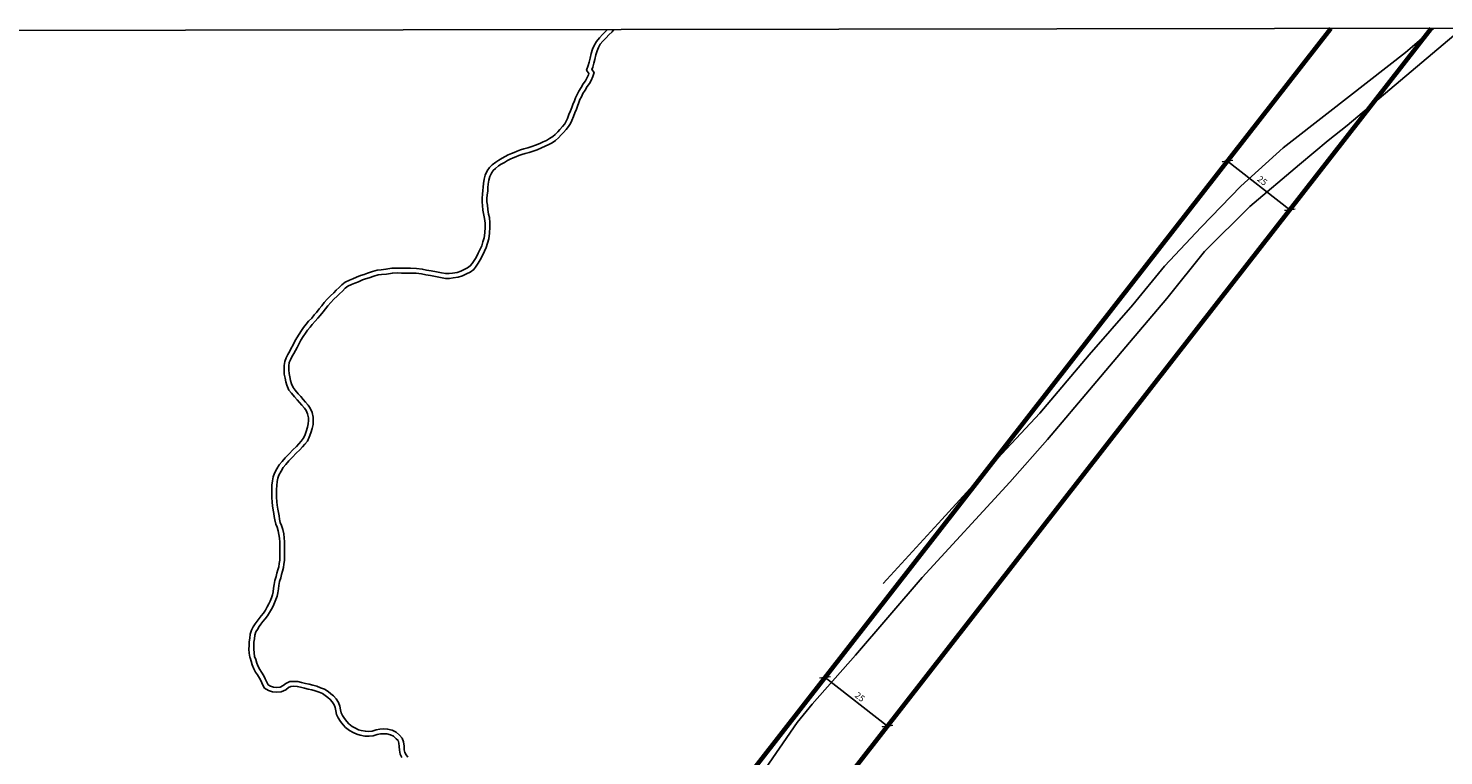
# Model space of a CAD drawing. Units: millimetres. Extents: x 283110 to 285560, y 1663072 to 1666335.
# Drawn here: x 284601 to 285048, y 1665807 to 1666036 of the extents above; entities that cross this region are included whole.
import ezdxf

# ---------------------------------------------------------------- set-up
doc = ezdxf.new("R2010")
doc.units = ezdxf.units.MM
doc.header["$MEASUREMENT"] = 0
doc.header["$PDMODE"] = 2
doc.header["$PDSIZE"] = 2
doc.layers.add('_cotas', color=7, linetype='Continuous')
doc.layers.add('Cerca', color=8, linetype='Cerca')
doc.layers.add('_traçado viário por coordenadas', color=7, linetype='Continuous', lineweight=60)
doc.layers.add('Rio_Perene', color=5, linetype='Continuous', lineweight=25)
doc.layers.add('Malha', color=7, linetype='Continuous', plot=False)
doc.styles.get("Standard").update_dxf_attribs({"font": 'arial.ttf'})
doc.linetypes.add('Cerca', pattern='A,10,0,["X",Standard,S=1,R=0,X=0,Y=-0.5],0.1', length=10.1)
doc.dimstyles.new('AEROS UPV', dxfattribs={"dimtxt": 2, "dimasz": 2.5, "dimexe": 1.25, "dimexo": 0.625, "dimtad": 1, "dimdsep": 46, "dimtxsty": 'Standard', "dimblk": 'ARCHTICK', "dimcen": 2.5, "dimadec": 0, "dimazin": 0, "dimtfac": 1, "dimtmove": 0, "dimatfit": 3, "dimfxl": 1, "dimtzin": 0, "dimarcsym": 0})

# ---------------------------------------------------------------- blocks, each defined once
blk = doc.blocks.new('_ArchTick')
at = {"color": 0, "linetype": 'Continuous', "const_width": 0.15}
blk.add_lwpolyline([(-0.5, -0.5), (0.5, 0.5)], dxfattribs=at)
blk = doc.blocks.new('*D139')
at = {"layer": '_cotas', "color": 0, "lineweight": -2, "transparency": 16777216}
for p, q in [((284851.59, 1665830.21), (284853.43, 1665832.57)), ((284852.66, 1665831.58), (284872.37, 1665816.2)), ((284871.3, 1665814.83), (284873.14, 1665817.19))]:
    blk.add_line(p, q, dxfattribs=at)
at = {"layer": 'Defpoints', "color": 0, "transparency": 16777216}
for p in [(284851.2, 1665829.72), (284872.37, 1665816.2), (284870.91, 1665814.34)]:
    blk.add_point(p, dxfattribs=at)
at = {"layer": '_cotas', "color": 0, "lineweight": -2, "transparency": 16777216, "xscale": 2.5, "yscale": 2.5, "zscale": 2.5}
for p, rotation in [((284852.66, 1665831.58), 142.0434075523875), ((284872.37, 1665816.2), 322.0434075523875)]:
    blk.add_blockref('_ArchTick', p, dxfattribs=dict(at, rotation=rotation))
at = {"layer": '_cotas', "color": 0, "transparency": 16777216, "insert": (284863.53, 1665825.19), "char_height": 2, "attachment_point": 5, "rotation": 322.0434}
blk.add_mtext('25', dxfattribs=at)
blk = doc.blocks.new('*D166')
at = {"layer": '_cotas', "color": 0, "lineweight": -2, "transparency": 16777216}
for p, q in [((284979.41, 1665994.06), (284979.04, 1665993.56)), ((284979.79, 1665994.56), (284999.5, 1665979.18)), ((284999.13, 1665978.68), (284998.75, 1665978.18))]:
    blk.add_line(p, q, dxfattribs=at)
at = {"layer": 'Defpoints', "color": 0, "transparency": 16777216}
for p in [(284979.79, 1665994.56), (284999.5, 1665979.18), (284999.5, 1665979.18)]:
    blk.add_point(p, dxfattribs=at)
at = {"layer": '_cotas', "color": 0, "lineweight": -2, "transparency": 16777216, "xscale": 2.5, "yscale": 2.5, "zscale": 2.5}
for p, rotation in [((284979.79, 1665994.56), 142.0434075522234), ((284999.5, 1665979.18), 322.0434075522235)]:
    blk.add_blockref('_ArchTick', p, dxfattribs=dict(at, rotation=rotation))
at = {"layer": '_cotas', "color": 0, "transparency": 16777216, "insert": (284990.66, 1665988.17), "char_height": 2, "attachment_point": 5, "rotation": 322.0434}
blk.add_mtext('25', dxfattribs=at)

msp = doc.modelspace()

# ---------------------------------------------------------------- linework, layer by layer
at = {"layer": '_traçado viário por coordenadas'}
for p, q in [((285012.411, 1666036.375), (284944.934, 1665949.873)), ((285044.152, 1666036.419), (284976.675, 1665949.918)), ((284944.934, 1665949.873), (284712.568, 1665651.993)), ((284976.675, 1665949.918), (284732.28, 1665636.617))]:
    msp.add_line(p, q, dxfattribs=at)
at = {"layer": 'Cerca', "flags": 128}
for points in [[(285044.856, 1666036.42), (285036.074, 1666028.764), (285012.088, 1666010.16), (284997.44, 1665998.711), (284984.024, 1665986.594), (284971.484, 1665973.732), (284959.941, 1665961.408), (284949.905, 1665949.114), (284936.124, 1665933.376), (284920.5, 1665914.916), (284908.537, 1665902.096), (284889.548, 1665881.398), (284871.064, 1665861.245)], [(285051.347, 1666034.136), (285017.559, 1666005.802), (285011.559, 1666001.037), (285002.597, 1665993.423), (284986.843, 1665980.227), (284972.566, 1665965.964), (284960.688, 1665951.115), (284948.847, 1665937.235), (284937.351, 1665923.694), (284922.982, 1665906.705), (284911.032, 1665893.187), (284883.362, 1665863.08), (284862.272, 1665838.602), (284848.62, 1665823.089), (284843.88, 1665817.312), (284832.678, 1665801.147), (284824.466, 1665788.588), (284815.242, 1665774.144), (284808.497, 1665761.801), (284802.647, 1665747.05), (284795.713, 1665728.68), (284787.891, 1665709.433), (284780.637, 1665690.936), (284772.326, 1665671.004), (284765.195, 1665653.327), (284762.446, 1665646.345), (284753.578, 1665633.119), (284748.298, 1665626.051), (284738.432, 1665612.401), (284729.529, 1665600.299), (284721.57, 1665585.376), (284718.474, 1665546.462), (284714.273, 1665495.282), (284716.017, 1665486.156), (284718.019, 1665481.696)]]:
    msp.add_lwpolyline(points, dxfattribs=at)
at = {"layer": 'Malha', "flags": 128}
msp.add_lwpolyline([(284581.646, 1666035.78), (285063.471, 1666036.445), (285064.223, 1665482.174), (284582.423, 1665481.509), (284581.646, 1666035.78)], close=True, dxfattribs=at)
at = {"layer": 'Rio_Perene', "flags": 128}
for points in [[(284719.029, 1665806.309), (284718.473, 1665807.355), (284718.213, 1665808.55), (284718.177, 1665809.709), (284718.062, 1665810.846), (284717.776, 1665811.59), (284717.218, 1665812.204), (284716.354, 1665812.962), (284715.367, 1665813.47), (284714.295, 1665813.736), (284713.188, 1665813.758), (284712.206, 1665813.722), (284711.213, 1665813.542), (284709.88, 1665813.145), (284708.655, 1665812.994), (284707.287, 1665813.055), (284705.788, 1665813.316), (284704.716, 1665813.626), (284703.625, 1665814.139), (284702.422, 1665814.844), (284701.232, 1665815.769), (284700.447, 1665816.629), (284699.623, 1665817.66), (284698.914, 1665818.75), (284698.38, 1665819.863), (284698.137, 1665820.977), (284697.929, 1665822.023), (284697.572, 1665822.907), (284696.98, 1665823.875), (284696.347, 1665824.624), (284695.627, 1665825.204), (284694.773, 1665825.88), (284693.881, 1665826.497), (284692.823, 1665826.868), (284691.613, 1665827.302), (284690.505, 1665827.66), (284689.42, 1665827.898), (284688.246, 1665828.149), (284686.962, 1665828.491), (284685.921, 1665828.719), (284684.804, 1665828.77), (284683.959, 1665828.739), (284683.208, 1665828.339), (284682.293, 1665827.657), (284680.903, 1665826.977), (284679.298, 1665826.855), (284678.137, 1665826.995), (284676.878, 1665827.425), (284675.651, 1665828.182), (284675.009, 1665829.364), (284674.504, 1665830.383), (284674.019, 1665831.299), (284673.344, 1665832.383), (284672.803, 1665833.25), (284672.2, 1665834.298), (284671.726, 1665835.527), (284671.374, 1665836.717), (284671.036, 1665837.712), (284670.975, 1665837.896), (284670.8, 1665839.161), (284670.696, 1665840.42), (284670.726, 1665841.62), (284670.755, 1665842.793), (284670.918, 1665843.941), (284671.115, 1665845.197), (284671.504, 1665846.472), (284672.033, 1665847.484), (284672.636, 1665848.444), (284673.252, 1665849.276), (284673.891, 1665850.126), (284674.582, 1665850.962), (284675.297, 1665851.878), (284675.938, 1665852.834), (284676.494, 1665853.824), (284676.941, 1665854.74), (284677.36, 1665855.662), (284677.782, 1665856.712), (284678.128, 1665857.63), (284678.347, 1665858.532), (284678.493, 1665859.689), (284678.651, 1665860.836), (284678.914, 1665862.194), (284679.291, 1665863.388), (284679.536, 1665864.464), (284679.846, 1665865.483), (284680.079, 1665866.504), (284680.256, 1665867.51), (284680.397, 1665868.533), (284680.394, 1665869.606), (284680.391, 1665870.829), (284680.419, 1665871.986), (284680.447, 1665873.276), (284680.444, 1665874.275), (284680.353, 1665875.47), (284680.171, 1665876.651), (284679.934, 1665877.874), (284679.592, 1665878.938), (284679.132, 1665879.966), (284678.85, 1665881.246), (284678.684, 1665882.342), (284678.558, 1665883.346), (284678.373, 1665884.39), (284678.108, 1665885.719), (284678.038, 1665886.917), (284677.906, 1665888.342), (284677.902, 1665889.596), (284677.898, 1665890.955), (284677.958, 1665892.277), (284678.087, 1665893.633), (284678.362, 1665894.917), (284678.782, 1665895.996), (284679.502, 1665897.408), (284680.247, 1665898.658), (284681.165, 1665899.734), (284682.119, 1665900.907), (284683.342, 1665902.161), (284684.597, 1665903.382), (284685.693, 1665904.443), (284686.477, 1665905.309), (284687.198, 1665906.11), (284687.855, 1665906.951), (284688.343, 1665907.954), (284688.811, 1665909.216), (284689.219, 1665910.54), (284689.44, 1665911.625), (284689.493, 1665912.601), (284689.49, 1665913.539), (284689.22, 1665914.727), (284688.737, 1665915.812), (284688.195, 1665916.579), (284687.423, 1665917.481), (284686.669, 1665918.307), (284685.919, 1665919.194), (284685.111, 1665920.075), (284684.081, 1665921.247), (284683.291, 1665922.265), (284682.641, 1665923.796), (284682.365, 1665924.903), (284682.109, 1665926.06), (284681.838, 1665927.282), (284681.765, 1665928.472), (284681.76, 1665929.984), (284681.974, 1665931.318), (284682.405, 1665932.426), (284682.936, 1665933.449), (284683.556, 1665934.531), (284684.049, 1665935.48), (284684.544, 1665936.368), (284685.224, 1665937.702), (284685.808, 1665938.767), (284686.581, 1665939.957), (284687.326, 1665941.04), (284687.966, 1665942.024), (284688.81, 1665943.089), (284689.527, 1665943.958), (284690.515, 1665944.97), (284691.296, 1665945.956), (284691.984, 1665946.789), (284692.907, 1665947.924), (284693.659, 1665948.887), (284694.492, 1665949.874), (284695.439, 1665950.909), (284696.456, 1665952.016), (284697.463, 1665952.983), (284698.223, 1665953.762), (284699.156, 1665954.591), (284700.056, 1665955.514), (284701.131, 1665956.322), (284702.428, 1665956.952), (284703.53, 1665957.418), (284704.699, 1665957.861), (284705.976, 1665958.451), (284707.078, 1665958.784), (284708.125, 1665959.164), (284709.72, 1665959.689), (284711.191, 1665960.102), (284712.411, 1665960.244), (284713.942, 1665960.373), (284715.836, 1665960.7), (284717.761, 1665960.773), (284718.902, 1665960.712), (284720.433, 1665960.716), (284721.762, 1665960.72), (284723.565, 1665960.659), (284725.41, 1665960.463), (284726.814, 1665960.142), (284728.295, 1665959.895), (284729.935, 1665959.579), (284731.483, 1665959.268), (284732.879, 1665959.035), (284733.979, 1665959.038), (284734.957, 1665959.158), (284736.433, 1665959.403), (284737.6, 1665959.746), (284738.697, 1665960.279), (284739.738, 1665960.813), (284740.615, 1665961.448), (284741.244, 1665962.253), (284741.832, 1665963.159), (284742.425, 1665964.131), (284743.089, 1665965.433), (284743.761, 1665966.751), (284744.213, 1665967.738), (284744.565, 1665969.009), (284744.978, 1665970.345), (284745.205, 1665971.942), (284745.319, 1665973.712), (284745.314, 1665974.951), (284745.136, 1665976.424), (284744.888, 1665977.481), (284744.622, 1665979.076), (284744.49, 1665980.497), (284744.356, 1665981.623), (284744.352, 1665982.789), (284744.415, 1665984.08), (284744.598, 1665985.227), (284744.655, 1665986.298), (284744.751, 1665987.478), (284745.013, 1665988.872), (284745.355, 1665990.138), (284745.957, 1665991.447), (284746.718, 1665992.522), (284747.568, 1665993.356), (284748.642, 1665994.214), (284749.575, 1665994.828), (284750.628, 1665995.449), (284751.583, 1665996.003), (284752.541, 1665996.511), (284753.576, 1665996.956), (284754.475, 1665997.274), (284755.406, 1665997.687), (284756.436, 1665998.063), (284757.557, 1665998.392), (284758.742, 1665998.744), (284760.032, 1665999.123), (284761.184, 1665999.518), (284762.525, 1666000.111), (284763.663, 1666000.584), (284764.665, 1666001.067), (284765.663, 1666001.639), (284766.644, 1666002.288), (284767.457, 1666002.976), (284768.256, 1666003.824), (284768.928, 1666004.544), (284769.768, 1666005.495), (284770.429, 1666006.348), (284770.894, 1666007.105), (284771.29, 1666007.974), (284771.782, 1666009.236), (284772.28, 1666010.385), (284772.695, 1666011.419), (284773.009, 1666012.385), (284773.505, 1666013.529), (284773.825, 1666014.517), (284774.35, 1666015.523), (284774.864, 1666016.643), (284775.584, 1666017.782), (284776.274, 1666018.874), (284776.957, 1666019.89), (284777.466, 1666020.701), (284777.908, 1666021.719), (284778.057, 1666022.21), (284777.339, 1666023.264), (284777.885, 1666024.662), (284778.178, 1666025.808), (284778.481, 1666026.994), (284778.797, 1666028.493), (284779.259, 1666029.849), (284779.725, 1666031.009), (284780.425, 1666032.301), (284781.389, 1666033.427), (284782.397, 1666034.458), (284783.341, 1666035.488), (284783.937, 1666036.06)], [(284785.998, 1666036.062), (284785.424, 1666035.391), (284784.422, 1666034.431), (284783.494, 1666033.418), (284782.505, 1666032.406), (284781.678, 1666031.439), (284781.095, 1666030.365), (284780.676, 1666029.323), (284780.257, 1666028.092), (284779.953, 1666026.651), (284779.642, 1666025.434), (284779.326, 1666024.199), (284779.037, 1666023.456), (284779.713, 1666022.462), (284779.329, 1666021.197), (284778.807, 1666019.994), (284778.225, 1666019.067), (284777.541, 1666018.049), (284776.861, 1666016.974), (284776.195, 1666015.92), (284775.707, 1666014.859), (284775.224, 1666013.93), (284774.92, 1666012.994), (284774.424, 1666011.85), (284774.117, 1666010.904), (284773.675, 1666009.802), (284773.18, 1666008.661), (284772.683, 1666007.386), (284772.231, 1666006.393), (284771.673, 1666005.487), (284770.933, 1666004.531), (284770.047, 1666003.528), (284769.358, 1666002.79), (284768.498, 1666001.878), (284767.553, 1666001.078), (284766.457, 1666000.352), (284765.369, 1665999.729), (284764.282, 1665999.205), (284763.121, 1665998.722), (284761.736, 1665998.109), (284760.49, 1665997.683), (284759.17, 1665997.295), (284757.985, 1665996.943), (284756.908, 1665996.626), (284755.972, 1665996.285), (284755.034, 1665995.869), (284754.128, 1665995.548), (284753.194, 1665995.146), (284752.316, 1665994.681), (284751.391, 1665994.145), (284750.375, 1665993.545), (284749.531, 1665992.99), (284748.572, 1665992.223), (284747.873, 1665991.539), (284747.272, 1665990.688), (284746.781, 1665989.622), (284746.488, 1665988.535), (284746.251, 1665987.276), (284746.163, 1665986.197), (284746.103, 1665985.067), (284745.92, 1665983.923), (284745.864, 1665982.755), (284745.867, 1665981.715), (284745.993, 1665980.656), (284746.121, 1665979.27), (284746.371, 1665977.778), (284746.626, 1665976.688), (284746.825, 1665975.045), (284746.83, 1665973.666), (284746.709, 1665971.787), (284746.457, 1665970.014), (284746.016, 1665968.585), (284745.638, 1665967.219), (284745.122, 1665966.092), (284744.435, 1665964.747), (284743.745, 1665963.394), (284743.111, 1665962.353), (284742.475, 1665961.375), (284741.675, 1665960.349), (284740.531, 1665959.521), (284739.372, 1665958.927), (284738.147, 1665958.331), (284736.771, 1665957.927), (284735.173, 1665957.662), (284734.074, 1665957.527), (284732.756, 1665957.523), (284731.21, 1665957.781), (284729.643, 1665958.096), (284728.027, 1665958.407), (284726.521, 1665958.659), (284725.161, 1665958.969), (284723.46, 1665959.15), (284721.739, 1665959.208), (284720.437, 1665959.204), (284718.864, 1665959.2), (284717.749, 1665959.26), (284715.994, 1665959.193), (284714.134, 1665958.872), (284712.562, 1665958.74), (284711.485, 1665958.615), (284710.161, 1665958.243), (284708.619, 1665957.736), (284707.555, 1665957.349), (284706.515, 1665957.035), (284705.284, 1665956.466), (284704.092, 1665956.015), (284703.053, 1665955.576), (284701.923, 1665955.026), (284701.057, 1665954.375), (284700.2, 1665953.497), (284699.267, 1665952.668), (284698.527, 1665951.91), (284697.537, 1665950.959), (284696.553, 1665949.888), (284695.628, 1665948.875), (284694.832, 1665947.934), (284694.089, 1665946.983), (284693.153, 1665945.831), (284692.471, 1665945.005), (284691.651, 1665943.97), (284690.653, 1665942.947), (284689.985, 1665942.138), (284689.194, 1665941.141), (284688.583, 1665940.199), (284687.838, 1665939.117), (284687.106, 1665937.991), (284686.56, 1665936.995), (284685.878, 1665935.657), (284685.38, 1665934.764), (284684.883, 1665933.807), (284684.263, 1665932.725), (284683.784, 1665931.802), (284683.441, 1665930.92), (284683.272, 1665929.866), (284683.276, 1665928.521), (284683.339, 1665927.493), (284683.584, 1665926.387), (284683.836, 1665925.25), (284684.078, 1665924.277), (284684.605, 1665923.037), (284685.247, 1665922.21), (284686.236, 1665921.084), (284687.053, 1665920.193), (284687.805, 1665919.305), (284688.555, 1665918.482), (284689.389, 1665917.508), (284690.057, 1665916.563), (284690.661, 1665915.206), (284691, 1665913.71), (284691.004, 1665912.562), (284690.943, 1665911.432), (284690.685, 1665910.166), (284690.242, 1665908.731), (284689.735, 1665907.36), (284689.144, 1665906.147), (284688.357, 1665905.138), (284687.599, 1665904.296), (284686.78, 1665903.392), (284685.649, 1665902.298), (284684.41, 1665901.092), (284683.249, 1665899.901), (284682.327, 1665898.767), (284681.48, 1665897.774), (284680.826, 1665896.678), (284680.163, 1665895.377), (284679.814, 1665894.481), (284679.583, 1665893.402), (284679.466, 1665892.171), (284679.409, 1665890.923), (284679.413, 1665889.601), (284679.417, 1665888.415), (284679.546, 1665887.03), (284679.61, 1665885.912), (284679.859, 1665884.669), (284680.053, 1665883.572), (284680.181, 1665882.549), (284680.336, 1665881.522), (284680.575, 1665880.442), (284681.006, 1665879.479), (284681.4, 1665878.251), (284681.661, 1665876.91), (284681.856, 1665875.643), (284681.955, 1665874.335), (284681.958, 1665873.262), (284681.93, 1665871.951), (284681.902, 1665870.812), (284681.905, 1665869.61), (284681.908, 1665868.432), (284681.749, 1665867.276), (284681.561, 1665866.205), (284681.307, 1665865.094), (284680.998, 1665864.076), (284680.75, 1665862.991), (284680.381, 1665861.821), (284680.142, 1665860.589), (284679.991, 1665859.491), (284679.835, 1665858.258), (284679.575, 1665857.184), (284679.19, 1665856.164), (284678.75, 1665855.067), (284678.308, 1665854.096), (284677.833, 1665853.122), (284677.227, 1665852.041), (284676.522, 1665850.991), (284675.76, 1665850.016), (284675.078, 1665849.19), (284674.464, 1665848.372), (284673.885, 1665847.591), (284673.345, 1665846.731), (284672.909, 1665845.896), (284672.591, 1665844.858), (284672.413, 1665843.718), (284672.264, 1665842.667), (284672.237, 1665841.583), (284672.209, 1665840.464), (284672.302, 1665839.327), (284672.485, 1665838.168), (284672.825, 1665837.178), (284673.168, 1665836.018), (284673.578, 1665834.955), (284674.108, 1665834.033), (284674.635, 1665833.188), (284675.339, 1665832.058), (284675.858, 1665831.076), (284676.359, 1665830.066), (284676.795, 1665829.265), (284677.532, 1665828.81), (284678.478, 1665828.487), (284679.332, 1665828.384), (284680.496, 1665828.472), (284681.497, 1665828.962), (284682.39, 1665829.628), (284683.553, 1665830.247), (284684.811, 1665830.293), (284686.12, 1665830.234), (284687.321, 1665829.97), (284688.601, 1665829.629), (284689.742, 1665829.386), (284690.903, 1665829.131), (284692.104, 1665828.743), (284693.332, 1665828.302), (284694.578, 1665827.865), (284695.679, 1665827.104), (284696.577, 1665826.393), (284697.416, 1665825.717), (284698.217, 1665824.768), (284698.936, 1665823.593), (284699.393, 1665822.46), (284699.627, 1665821.288), (284699.829, 1665820.361), (284700.244, 1665819.497), (284700.858, 1665818.552), (284701.605, 1665817.618), (284702.268, 1665816.891), (284703.278, 1665816.106), (284704.335, 1665815.486), (284705.254, 1665815.054), (284706.131, 1665814.801), (284707.452, 1665814.571), (284708.595, 1665814.52), (284709.568, 1665814.64), (284710.859, 1665815.024), (284712.042, 1665815.239), (284713.176, 1665815.28), (284714.495, 1665815.254), (284715.906, 1665814.905), (284717.218, 1665814.229), (284718.286, 1665813.291), (284719.094, 1665812.402), (284719.555, 1665811.202), (284719.696, 1665809.809), (284719.729, 1665808.738), (284719.916, 1665807.884), (284720.311, 1665807.14), (284720.916, 1665806.363)]]:
    msp.add_lwpolyline(points, dxfattribs=at)

# ---------------------------------------------------------------- dimensions: what is measured, and where the dimension line sits
at = {"layer": '_cotas'}
for p1, p2, distance, picture, middle in [((284979.79, 1665994.556), (284999.501, 1665979.18), 0, '*D166', (284990.658, 1665988.166)), ((284851.202, 1665829.715), (284870.914, 1665814.338), 2.365, '*D139', (284863.525, 1665825.189))]:
    dim = msp.add_aligned_dim(p1=p1, p2=p2, distance=distance, dimstyle='AEROS UPV', dxfattribs=at)
    dim.commit()
    dim.dimension.update_dxf_attribs({"geometry": picture, "text_midpoint": middle})

doc.saveas('drawing.dxf')
